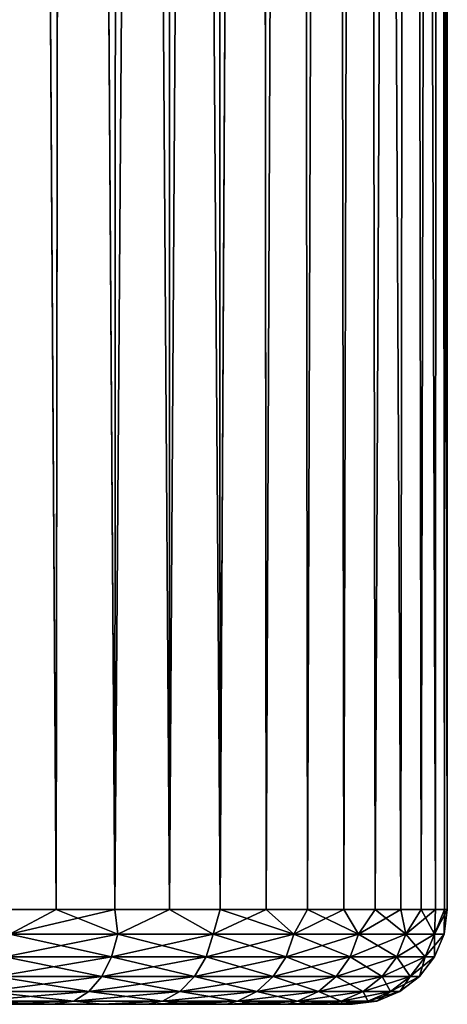
# Model space of a CAD drawing. Units: millimetres. Extents: x -144 to 35, y -71 to 35.
# Drawn here: x 3 to 5, y -62 to -57 of the extents above; entities that cross this region are included whole.
import ezdxf

# ---------------------------------------------------------------- set-up
doc = ezdxf.new("R2010")
doc.units = ezdxf.units.MM
doc.header["$LTSCALE"] = 65.185185
for name, color, linetype in [('26', 7, 'CONTINUOUS'), ('27', 7, 'CONTINUOUS'), ('28', 7, 'CONTINUOUS'), ('33', 7, 'CONTINUOUS'), ('34', 7, 'CONTINUOUS')]:
    doc.layers.add(name, color=color, linetype=linetype)

msp = doc.modelspace()

# ---------------------------------------------------------------- linework, layer by layer
at = {"layer": '26', "color": 7, "linetype": 'CONTINUOUS', "true_color": 0xaaaaaa}
for points in [[(-4.4861, -62, 86.6531), (-4.5, -62, 86.3), (4.4861, -62, 86.6531), (-4.4861, -62, 86.6531)], [(4.4861, -62, 86.6531), (-4.5, -62, 86.3), (4.5, -62, 86.3), (4.4861, -62, 86.6531)], [(4.5, -62, 86.3), (-4.5, -62, 86.3), (-4.4861, -62, 85.9469), (4.5, -62, 86.3)], [(-4.4445, -62, 87.0044), (-4.4861, -62, 86.6531), (4.4861, -62, 86.6531), (-4.4445, -62, 87.0044)], [(4.4861, -62, 85.9469), (4.5, -62, 86.3), (-4.4861, -62, 85.9469), (4.4861, -62, 85.9469)], [(4.4445, -62, 85.5956), (4.4861, -62, 85.9469), (-4.4861, -62, 85.9469), (4.4445, -62, 85.5956)], [(-4.4445, -62, 85.5955), (4.4445, -62, 85.5956), (-4.4861, -62, 85.9469), (-4.4445, -62, 85.5955)], [(-4.3755, -62, 87.3514), (-4.4445, -62, 87.0044), (4.4445, -62, 87.0045), (-4.3755, -62, 87.3514)], [(4.4445, -62, 87.0045), (-4.4445, -62, 87.0044), (4.4861, -62, 86.6531), (4.4445, -62, 87.0045)], [(4.3755, -62, 85.2486), (4.4445, -62, 85.5956), (-4.4445, -62, 85.5955), (4.3755, -62, 85.2486)], [(-4.3754, -62, 85.2486), (4.3755, -62, 85.2486), (-4.4445, -62, 85.5955), (-4.3754, -62, 85.2486)], [(-4.2794, -62, 87.6918), (-4.3755, -62, 87.3514), (4.3754, -62, 87.3514), (-4.2794, -62, 87.6918)], [(4.3754, -62, 87.3514), (-4.3755, -62, 87.3514), (4.4445, -62, 87.0045), (4.3754, -62, 87.3514)], [(4.2794, -62, 84.9082), (4.3755, -62, 85.2486), (-4.3754, -62, 85.2486), (4.2794, -62, 84.9082)], [(-4.2794, -62, 84.9082), (4.2794, -62, 84.9082), (-4.3754, -62, 85.2486), (-4.2794, -62, 84.9082)], [(-4.1568, -62, 88.0236), (-4.2794, -62, 87.6918), (4.2794, -62, 87.6918), (-4.1568, -62, 88.0236)], [(4.2794, -62, 87.6918), (-4.2794, -62, 87.6918), (4.3754, -62, 87.3514), (4.2794, -62, 87.6918)], [(4.1568, -62, 84.5764), (4.2794, -62, 84.9082), (-4.2794, -62, 84.9082), (4.1568, -62, 84.5764)], [(-4.1568, -62, 84.5764), (4.1568, -62, 84.5764), (-4.2794, -62, 84.9082), (-4.1568, -62, 84.5764)], [(-4.0087, -62, 88.3447), (-4.1568, -62, 88.0236), (4.1568, -62, 88.0236), (-4.0087, -62, 88.3447)], [(4.1568, -62, 88.0236), (-4.1568, -62, 88.0236), (4.2794, -62, 87.6918), (4.1568, -62, 88.0236)], [(4.0087, -62, 84.2553), (4.1568, -62, 84.5764), (-4.1568, -62, 84.5764), (4.0087, -62, 84.2553)], [(-4.0086, -62, 84.2553), (4.0087, -62, 84.2553), (-4.1568, -62, 84.5764), (-4.0086, -62, 84.2553)], [(-3.8357, -62, 88.6531), (-4.0087, -62, 88.3447), (4.0086, -62, 88.3447), (-3.8357, -62, 88.6531)], [(4.0086, -62, 88.3447), (-4.0087, -62, 88.3447), (4.1568, -62, 88.0236), (4.0086, -62, 88.3447)], [(3.8357, -62, 83.9469), (4.0087, -62, 84.2553), (-4.0086, -62, 84.2553), (3.8357, -62, 83.9469)], [(-3.8357, -62, 83.9469), (3.8357, -62, 83.9469), (-4.0086, -62, 84.2553), (-3.8357, -62, 83.9469)], [(-3.6392, -62, 88.947), (-3.8357, -62, 88.6531), (3.8357, -62, 88.6531), (-3.6392, -62, 88.947)], [(3.8357, -62, 88.6531), (-3.8357, -62, 88.6531), (4.0086, -62, 88.3447), (3.8357, -62, 88.6531)], [(3.6392, -62, 83.653), (3.8357, -62, 83.9469), (-3.8357, -62, 83.9469), (3.6392, -62, 83.653)], [(-3.6391, -62, 83.653), (3.6392, -62, 83.653), (-3.8357, -62, 83.9469), (-3.6391, -62, 83.653)], [(-3.4202, -62, 89.2244), (-3.6392, -62, 88.947), (3.6391, -62, 88.947), (-3.4202, -62, 89.2244)], [(3.6391, -62, 88.947), (-3.6392, -62, 88.947), (3.8357, -62, 88.6531), (3.6391, -62, 88.947)], [(3.4202, -62, 83.3756), (3.6392, -62, 83.653), (-3.6391, -62, 83.653), (3.4202, -62, 83.3756)], [(-3.4201, -62, 83.3755), (3.4202, -62, 83.3756), (-3.6391, -62, 83.653), (-3.4201, -62, 83.3755)], [(-3.1801, -62, 89.4838), (-3.4202, -62, 89.2244), (3.4201, -62, 89.2245), (-3.1801, -62, 89.4838)], [(3.4201, -62, 89.2245), (-3.4202, -62, 89.2244), (3.6391, -62, 88.947), (3.4201, -62, 89.2245)], [(3.1801, -62, 83.1162), (3.4202, -62, 83.3756), (-3.4201, -62, 83.3755), (3.1801, -62, 83.1162)], [(-3.1801, -62, 83.1161), (3.1801, -62, 83.1162), (-3.4201, -62, 83.3755), (-3.1801, -62, 83.1161)], [(-2.9205, -62, 89.7235), (-3.1801, -62, 89.4838), (3.1801, -62, 89.4839), (-2.9205, -62, 89.7235)], [(3.1801, -62, 89.4839), (-3.1801, -62, 89.4838), (3.4201, -62, 89.2245), (3.1801, -62, 89.4839)], [(2.9205, -62, 82.8765), (3.1801, -62, 83.1162), (-3.1801, -62, 83.1161), (2.9205, -62, 82.8765)], [(-2.9204, -62, 82.8764), (2.9205, -62, 82.8765), (-3.1801, -62, 83.1161), (-2.9204, -62, 82.8764)], [(-2.6429, -62, 89.9421), (-2.9205, -62, 89.7235), (2.9204, -62, 89.7236), (-2.6429, -62, 89.9421)], [(2.9204, -62, 89.7236), (-2.9205, -62, 89.7235), (3.1801, -62, 89.4839), (2.9204, -62, 89.7236)], [(2.6429, -62, 82.6579), (2.9205, -62, 82.8765), (-2.9204, -62, 82.8764), (2.6429, -62, 82.6579)], [(2.6429, -62, 89.9421), (-2.6429, -62, 89.9421), (2.9204, -62, 89.7236), (2.6429, -62, 89.9421)]]:
    msp.add_3dface(points, dxfattribs=at)
at = {"layer": '27', "color": 7, "linetype": 'CONTINUOUS', "true_color": 0xaaaaaa}
for points in [[(4.8027, -22.1281, 87.6906), (4.9384, -61.5, 87.0822), (4.9508, -22.0886, 86.9998), (4.8027, -22.1281, 87.6906)], [(4.9384, -61.5, 87.0822), (4.9846, -61.5, 86.6923), (4.9508, -22.0886, 86.9998), (4.9384, -61.5, 87.0822)], [(4.9508, -22.0886, 86.9998), (5, -61.5, 86.3), (5, -22.0752, 86.3), (4.9508, -22.0886, 86.9998)], [(4.9846, -61.5, 86.6923), (5, -61.5, 86.3), (4.9508, -22.0886, 86.9998), (4.9846, -61.5, 86.6923)], [(4.5564, -22.191, 88.359), (4.7553, -61.5, 87.8451), (4.8027, -22.1281, 87.6906), (4.5564, -22.191, 88.359)], [(4.7553, -61.5, 87.8451), (4.8619, -61.5, 87.4672), (4.8027, -22.1281, 87.6906), (4.7553, -61.5, 87.8451)], [(4.8619, -61.5, 87.4672), (4.9384, -61.5, 87.0822), (4.8027, -22.1281, 87.6906), (4.8619, -61.5, 87.4672)], [(4.3971, -22.2299, 88.6803), (4.455, -61.5, 88.5699), (4.5564, -22.191, 88.359), (4.3971, -22.2299, 88.6803)], [(4.455, -61.5, 88.5699), (4.6194, -61.5, 88.2134), (4.5564, -22.191, 88.359), (4.455, -61.5, 88.5699)], [(4.6194, -61.5, 88.2134), (4.7553, -61.5, 87.8451), (4.5564, -22.191, 88.359), (4.6194, -61.5, 88.2134)], [(4.0092, -22.3185, 89.2877), (4.0451, -61.5, 89.2389), (4.2144, -22.2727, 88.9905), (4.0092, -22.3185, 89.2877)], [(4.0451, -61.5, 89.2389), (4.2632, -61.5, 88.9125), (4.2144, -22.2727, 88.9905), (4.0451, -61.5, 89.2389)], [(4.2144, -22.2727, 88.9905), (4.2632, -61.5, 88.9125), (4.3971, -22.2299, 88.6803), (4.2144, -22.2727, 88.9905)], [(4.2632, -61.5, 88.9125), (4.455, -61.5, 88.5699), (4.3971, -22.2299, 88.6803), (4.2632, -61.5, 88.9125)], [(3.7826, -22.3663, 89.5699), (3.802, -61.5, 89.5472), (4.0092, -22.3185, 89.2877), (3.7826, -22.3663, 89.5699)], [(3.802, -61.5, 89.5472), (4.0451, -61.5, 89.2389), (4.0092, -22.3185, 89.2877), (3.802, -61.5, 89.5472)], [(3.5359, -22.415, 89.8352), (3.802, -61.5, 89.5472), (3.7826, -22.3663, 89.5699), (3.5359, -22.415, 89.8352)], [(3.2707, -22.4637, 90.0819), (3.5355, -61.5, 89.8355), (3.5359, -22.415, 89.8352), (3.2707, -22.4637, 90.0819)], [(3.5355, -61.5, 89.8355), (3.802, -61.5, 89.5472), (3.5359, -22.415, 89.8352), (3.5355, -61.5, 89.8355)], [(2.9887, -22.5112, 90.3084), (3.2473, -61.5, 90.102), (3.2707, -22.4637, 90.0819), (2.9887, -22.5112, 90.3084)], [(3.2473, -61.5, 90.102), (3.5355, -61.5, 89.8355), (3.2707, -22.4637, 90.0819), (3.2473, -61.5, 90.102)], [(2.6918, -22.5565, 90.5136), (2.9389, -61.5, 90.3451), (2.9887, -22.5112, 90.3084), (2.6918, -22.5565, 90.5136)], [(2.9389, -61.5, 90.3451), (3.2473, -61.5, 90.102), (2.9887, -22.5112, 90.3084), (2.9389, -61.5, 90.3451)], [(2.6125, -61.5, 90.5632), (2.9389, -61.5, 90.3451), (2.6918, -22.5565, 90.5136), (2.6125, -61.5, 90.5632)]]:
    msp.add_3dface(points, dxfattribs=at)
at = {"layer": '28', "color": 7, "linetype": 'CONTINUOUS', "true_color": 0xaaaaaa}
for points in [[(4.9508, -22.0886, 85.6001), (4.8619, -61.5, 85.1328), (4.8026, -22.1281, 84.9089), (4.9508, -22.0886, 85.6001)], [(4.9384, -61.5, 85.5178), (4.8619, -61.5, 85.1328), (4.9508, -22.0886, 85.6001), (4.9384, -61.5, 85.5178)], [(4.9846, -61.5, 85.9077), (4.9384, -61.5, 85.5178), (4.9508, -22.0886, 85.6001), (4.9846, -61.5, 85.9077)], [(5, -22.0752, 86.3), (4.9846, -61.5, 85.9077), (4.9508, -22.0886, 85.6001), (5, -22.0752, 86.3)], [(5, -22.0752, 86.3), (5, -61.5, 86.3), (4.9846, -61.5, 85.9077), (5, -22.0752, 86.3)], [(4.8026, -22.1281, 84.9089), (4.6194, -61.5, 84.3866), (4.5561, -22.1911, 84.2403), (4.8026, -22.1281, 84.9089)], [(4.7553, -61.5, 84.7549), (4.6194, -61.5, 84.3866), (4.8026, -22.1281, 84.9089), (4.7553, -61.5, 84.7549)], [(4.8619, -61.5, 85.1328), (4.7553, -61.5, 84.7549), (4.8026, -22.1281, 84.9089), (4.8619, -61.5, 85.1328)], [(4.5561, -22.1911, 84.2403), (4.455, -61.5, 84.0301), (4.3966, -22.23, 83.9189), (4.5561, -22.1911, 84.2403)], [(4.6194, -61.5, 84.3866), (4.455, -61.5, 84.0301), (4.5561, -22.1911, 84.2403), (4.6194, -61.5, 84.3866)], [(4.2138, -22.2728, 83.6086), (4.0451, -61.5, 83.3611), (4.0085, -22.3186, 83.3114), (4.2138, -22.2728, 83.6086)], [(4.2632, -61.5, 83.6875), (4.0451, -61.5, 83.3611), (4.2138, -22.2728, 83.6086), (4.2632, -61.5, 83.6875)], [(4.3966, -22.23, 83.9189), (4.2632, -61.5, 83.6875), (4.2138, -22.2728, 83.6086), (4.3966, -22.23, 83.9189)], [(4.455, -61.5, 84.0301), (4.2632, -61.5, 83.6875), (4.3966, -22.23, 83.9189), (4.455, -61.5, 84.0301)], [(4.0085, -22.3186, 83.3114), (3.802, -61.5, 83.0528), (3.7818, -22.3664, 83.0292), (4.0085, -22.3186, 83.3114)], [(4.0451, -61.5, 83.3611), (3.802, -61.5, 83.0528), (4.0085, -22.3186, 83.3114), (4.0451, -61.5, 83.3611)], [(3.7818, -22.3664, 83.0292), (3.5355, -61.5, 82.7645), (3.535, -22.4152, 82.764), (3.7818, -22.3664, 83.0292)], [(3.802, -61.5, 83.0528), (3.5355, -61.5, 82.7645), (3.7818, -22.3664, 83.0292), (3.802, -61.5, 83.0528)], [(3.5355, -61.5, 82.7645), (3.2473, -61.5, 82.498), (3.535, -22.4152, 82.764), (3.5355, -61.5, 82.7645)], [(3.535, -22.4152, 82.764), (3.2473, -61.5, 82.498), (3.2698, -22.4639, 82.5173), (3.535, -22.4152, 82.764)], [(3.2698, -22.4639, 82.5173), (3.2473, -61.5, 82.498), (2.9878, -22.5114, 82.2909), (3.2698, -22.4639, 82.5173)], [(2.9878, -22.5114, 82.2909), (2.9389, -61.5, 82.2549), (2.6909, -22.5566, 82.0858), (2.9878, -22.5114, 82.2909)], [(3.2473, -61.5, 82.498), (2.9389, -61.5, 82.2549), (2.9878, -22.5114, 82.2909), (3.2473, -61.5, 82.498)], [(2.9389, -61.5, 82.2549), (2.6125, -61.5, 82.0368), (2.6909, -22.5566, 82.0858), (2.9389, -61.5, 82.2549)]]:
    msp.add_3dface(points, dxfattribs=at)
at = {"layer": '33', "color": 7, "linetype": 'CONTINUOUS', "true_color": 0xaaaaaa}
for points in [[(2.9389, -61.5, 90.3451), (2.6125, -61.5, 90.5632), (2.694, -61.6294, 90.4919), (2.9389, -61.5, 90.3451)], [(2.9389, -61.5, 90.3451), (2.694, -61.6294, 90.4919), (3.2631, -61.6294, 90.0659), (2.9389, -61.5, 90.3451)], [(3.2473, -61.5, 90.102), (2.9389, -61.5, 90.3451), (3.2631, -61.6294, 90.0659), (3.2473, -61.5, 90.102)], [(3.5355, -61.5, 89.8355), (3.2473, -61.5, 90.102), (3.2631, -61.6294, 90.0659), (3.5355, -61.5, 89.8355)], [(3.5355, -61.5, 89.8355), (3.2631, -61.6294, 90.0659), (3.7659, -61.6294, 89.5631), (3.5355, -61.5, 89.8355)], [(3.802, -61.5, 89.5472), (3.5355, -61.5, 89.8355), (3.7659, -61.6294, 89.5631), (3.802, -61.5, 89.5472)], [(3.802, -61.5, 89.5472), (3.7659, -61.6294, 89.5631), (4.1919, -61.6294, 88.994), (3.802, -61.5, 89.5472)], [(4.0451, -61.5, 89.2389), (3.802, -61.5, 89.5472), (4.1919, -61.6294, 88.994), (4.0451, -61.5, 89.2389)], [(4.2632, -61.5, 88.9125), (4.0451, -61.5, 89.2389), (4.1919, -61.6294, 88.994), (4.2632, -61.5, 88.9125)], [(4.2632, -61.5, 88.9125), (4.1919, -61.6294, 88.994), (4.5327, -61.6294, 88.37), (4.2632, -61.5, 88.9125)], [(4.455, -61.5, 88.5699), (4.2632, -61.5, 88.9125), (4.5327, -61.6294, 88.37), (4.455, -61.5, 88.5699)], [(4.6194, -61.5, 88.2134), (4.455, -61.5, 88.5699), (4.5327, -61.6294, 88.37), (4.6194, -61.5, 88.2134)], [(4.6194, -61.5, 88.2134), (4.5327, -61.6294, 88.37), (4.7811, -61.6294, 87.7039), (4.6194, -61.5, 88.2134)], [(4.7553, -61.5, 87.8451), (4.6194, -61.5, 88.2134), (4.7811, -61.6294, 87.7039), (4.7553, -61.5, 87.8451)], [(4.8619, -61.5, 87.4672), (4.7553, -61.5, 87.8451), (4.7811, -61.6294, 87.7039), (4.8619, -61.5, 87.4672)], [(4.8619, -61.5, 87.4672), (4.7811, -61.6294, 87.7039), (4.9322, -61.6294, 87.0091), (4.8619, -61.5, 87.4672)], [(4.9384, -61.5, 87.0822), (4.8619, -61.5, 87.4672), (4.9322, -61.6294, 87.0091), (4.9384, -61.5, 87.0822)], [(4.9846, -61.5, 86.6923), (4.9384, -61.5, 87.0822), (4.9322, -61.6294, 87.0091), (4.9846, -61.5, 86.6923)], [(4.9846, -61.5, 86.6923), (4.9322, -61.6294, 87.0091), (4.983, -61.6294, 86.3), (4.9846, -61.5, 86.6923)], [(5, -61.5, 86.3), (4.9846, -61.5, 86.6923), (4.983, -61.6294, 86.3), (5, -61.5, 86.3)], [(2.667, -61.7501, 90.4499), (3.2304, -61.7501, 90.0281), (2.694, -61.6294, 90.4919), (2.667, -61.7501, 90.4499)], [(2.694, -61.6294, 90.4919), (3.2304, -61.7501, 90.0281), (3.2631, -61.6294, 90.0659), (2.694, -61.6294, 90.4919)], [(3.2304, -61.7501, 90.0281), (3.7281, -61.7501, 89.5304), (3.2631, -61.6294, 90.0659), (3.2304, -61.7501, 90.0281)], [(3.2631, -61.6294, 90.0659), (3.7281, -61.7501, 89.5304), (3.7659, -61.6294, 89.5631), (3.2631, -61.6294, 90.0659)], [(3.7281, -61.7501, 89.5304), (4.1499, -61.7501, 88.967), (3.7659, -61.6294, 89.5631), (3.7281, -61.7501, 89.5304)], [(3.7659, -61.6294, 89.5631), (4.1499, -61.7501, 88.967), (4.1919, -61.6294, 88.994), (3.7659, -61.6294, 89.5631)], [(4.1499, -61.7501, 88.967), (4.4872, -61.7501, 88.3492), (4.1919, -61.6294, 88.994), (4.1499, -61.7501, 88.967)], [(4.1919, -61.6294, 88.994), (4.4872, -61.7501, 88.3492), (4.5327, -61.6294, 88.37), (4.1919, -61.6294, 88.994)], [(4.4872, -61.7501, 88.3492), (4.7331, -61.7501, 87.6898), (4.5327, -61.6294, 88.37), (4.4872, -61.7501, 88.3492)], [(4.5327, -61.6294, 88.37), (4.7331, -61.7501, 87.6898), (4.7811, -61.6294, 87.7039), (4.5327, -61.6294, 88.37)], [(4.7331, -61.7501, 87.6898), (4.8827, -61.7501, 87.002), (4.7811, -61.6294, 87.7039), (4.7331, -61.7501, 87.6898)], [(4.7811, -61.6294, 87.7039), (4.8827, -61.7501, 87.002), (4.9322, -61.6294, 87.0091), (4.7811, -61.6294, 87.7039)], [(4.8827, -61.7501, 87.002), (4.9329, -61.7501, 86.3), (4.9322, -61.6294, 87.0091), (4.8827, -61.7501, 87.002)], [(4.9322, -61.6294, 87.0091), (4.9329, -61.7501, 86.3), (4.983, -61.6294, 86.3), (4.9322, -61.6294, 87.0091)], [(2.6239, -61.8537, 90.3829), (3.1783, -61.8537, 89.9679), (2.667, -61.7501, 90.4499), (2.6239, -61.8537, 90.3829)], [(2.667, -61.7501, 90.4499), (3.1783, -61.8537, 89.9679), (3.2304, -61.7501, 90.0281), (2.667, -61.7501, 90.4499)], [(3.1783, -61.8537, 89.9679), (3.6679, -61.8537, 89.4783), (3.2304, -61.7501, 90.0281), (3.1783, -61.8537, 89.9679)], [(3.2304, -61.7501, 90.0281), (3.6679, -61.8537, 89.4783), (3.7281, -61.7501, 89.5304), (3.2304, -61.7501, 90.0281)], [(3.6679, -61.8537, 89.4783), (4.0829, -61.8537, 88.9239), (3.7281, -61.7501, 89.5304), (3.6679, -61.8537, 89.4783)], [(3.7281, -61.7501, 89.5304), (4.0829, -61.8537, 88.9239), (4.1499, -61.7501, 88.967), (3.7281, -61.7501, 89.5304)], [(4.0829, -61.8537, 88.9239), (4.4148, -61.8537, 88.3162), (4.1499, -61.7501, 88.967), (4.0829, -61.8537, 88.9239)], [(4.1499, -61.7501, 88.967), (4.4148, -61.8537, 88.3162), (4.4872, -61.7501, 88.3492), (4.1499, -61.7501, 88.967)], [(4.4148, -61.8537, 88.3162), (4.6568, -61.8537, 87.6674), (4.4872, -61.7501, 88.3492), (4.4148, -61.8537, 88.3162)], [(4.4872, -61.7501, 88.3492), (4.6568, -61.8537, 87.6674), (4.7331, -61.7501, 87.6898), (4.4872, -61.7501, 88.3492)], [(4.6568, -61.8537, 87.6674), (4.804, -61.8537, 86.9907), (4.7331, -61.7501, 87.6898), (4.6568, -61.8537, 87.6674)], [(4.7331, -61.7501, 87.6898), (4.804, -61.8537, 86.9907), (4.8827, -61.7501, 87.002), (4.7331, -61.7501, 87.6898)], [(4.804, -61.8537, 86.9907), (4.8534, -61.8537, 86.3), (4.8827, -61.7501, 87.002), (4.804, -61.8537, 86.9907)], [(4.8827, -61.7501, 87.002), (4.8534, -61.8537, 86.3), (4.9329, -61.7501, 86.3), (4.8827, -61.7501, 87.002)], [(2.5679, -61.9332, 90.2957), (3.1104, -61.9332, 89.8896), (2.6239, -61.8537, 90.3829), (2.5679, -61.9332, 90.2957)], [(2.6239, -61.8537, 90.3829), (3.1104, -61.9332, 89.8896), (3.1783, -61.8537, 89.9679), (2.6239, -61.8537, 90.3829)], [(3.1104, -61.9332, 89.8896), (3.5896, -61.9332, 89.4104), (3.1783, -61.8537, 89.9679), (3.1104, -61.9332, 89.8896)], [(3.1783, -61.8537, 89.9679), (3.5896, -61.9332, 89.4104), (3.6679, -61.8537, 89.4783), (3.1783, -61.8537, 89.9679)], [(3.5896, -61.9332, 89.4104), (3.9957, -61.9332, 88.8679), (3.6679, -61.8537, 89.4783), (3.5896, -61.9332, 89.4104)], [(3.6679, -61.8537, 89.4783), (3.9957, -61.9332, 88.8679), (4.0829, -61.8537, 88.9239), (3.6679, -61.8537, 89.4783)], [(3.9957, -61.9332, 88.8679), (4.3204, -61.9332, 88.2731), (4.0829, -61.8537, 88.9239), (3.9957, -61.9332, 88.8679)], [(4.0829, -61.8537, 88.9239), (4.3204, -61.9332, 88.2731), (4.4148, -61.8537, 88.3162), (4.0829, -61.8537, 88.9239)], [(4.3204, -61.9332, 88.2731), (4.5573, -61.9332, 87.6381), (4.4148, -61.8537, 88.3162), (4.3204, -61.9332, 88.2731)], [(4.4148, -61.8537, 88.3162), (4.5573, -61.9332, 87.6381), (4.6568, -61.8537, 87.6674), (4.4148, -61.8537, 88.3162)], [(4.5573, -61.9332, 87.6381), (4.7013, -61.9332, 86.9759), (4.6568, -61.8537, 87.6674), (4.5573, -61.9332, 87.6381)], [(4.6568, -61.8537, 87.6674), (4.7013, -61.9332, 86.9759), (4.804, -61.8537, 86.9907), (4.6568, -61.8537, 87.6674)], [(4.7013, -61.9332, 86.9759), (4.7497, -61.9332, 86.3), (4.804, -61.8537, 86.9907), (4.7013, -61.9332, 86.9759)], [(4.804, -61.8537, 86.9907), (4.7497, -61.9332, 86.3), (4.8534, -61.8537, 86.3), (4.804, -61.8537, 86.9907)], [(2.5026, -61.9831, 90.1941), (3.0313, -61.9831, 89.7983), (2.5679, -61.9332, 90.2957), (2.5026, -61.9831, 90.1941)], [(2.5679, -61.9332, 90.2957), (3.0313, -61.9831, 89.7983), (3.1104, -61.9332, 89.8896), (2.5679, -61.9332, 90.2957)], [(3.0313, -61.9831, 89.7983), (3.4983, -61.9831, 89.3313), (3.1104, -61.9332, 89.8896), (3.0313, -61.9831, 89.7983)], [(3.1104, -61.9332, 89.8896), (3.4983, -61.9831, 89.3313), (3.5896, -61.9332, 89.4104), (3.1104, -61.9332, 89.8896)], [(3.4983, -61.9831, 89.3313), (3.8941, -61.9831, 88.8026), (3.5896, -61.9332, 89.4104), (3.4983, -61.9831, 89.3313)], [(3.5896, -61.9332, 89.4104), (3.8941, -61.9831, 88.8026), (3.9957, -61.9332, 88.8679), (3.5896, -61.9332, 89.4104)], [(3.8941, -61.9831, 88.8026), (4.2106, -61.9831, 88.2229), (3.9957, -61.9332, 88.8679), (3.8941, -61.9831, 88.8026)], [(3.9957, -61.9332, 88.8679), (4.2106, -61.9831, 88.2229), (4.3204, -61.9332, 88.2731), (3.9957, -61.9332, 88.8679)], [(4.2106, -61.9831, 88.2229), (4.4414, -61.9831, 87.6041), (4.3204, -61.9332, 88.2731), (4.2106, -61.9831, 88.2229)], [(4.3204, -61.9332, 88.2731), (4.4414, -61.9831, 87.6041), (4.5573, -61.9332, 87.6381), (4.3204, -61.9332, 88.2731)], [(4.4414, -61.9831, 87.6041), (4.5818, -61.9831, 86.9588), (4.5573, -61.9332, 87.6381), (4.4414, -61.9831, 87.6041)], [(4.5573, -61.9332, 87.6381), (4.5818, -61.9831, 86.9588), (4.7013, -61.9332, 86.9759), (4.5573, -61.9332, 87.6381)], [(4.5818, -61.9831, 86.9588), (4.6289, -61.9831, 86.3), (4.7013, -61.9332, 86.9759), (4.5818, -61.9831, 86.9588)], [(4.7013, -61.9332, 86.9759), (4.6289, -61.9831, 86.3), (4.7497, -61.9332, 86.3), (4.7013, -61.9332, 86.9759)], [(2.6429, -62, 89.9421), (2.9204, -62, 89.7236), (2.5026, -61.9831, 90.1941), (2.6429, -62, 89.9421)], [(2.5026, -61.9831, 90.1941), (2.9204, -62, 89.7236), (3.0313, -61.9831, 89.7983), (2.5026, -61.9831, 90.1941)], [(2.9204, -62, 89.7236), (3.1801, -62, 89.4839), (3.0313, -61.9831, 89.7983), (2.9204, -62, 89.7236)], [(3.0313, -61.9831, 89.7983), (3.1801, -62, 89.4839), (3.4983, -61.9831, 89.3313), (3.0313, -61.9831, 89.7983)], [(3.1801, -62, 89.4839), (3.4201, -62, 89.2245), (3.4983, -61.9831, 89.3313), (3.1801, -62, 89.4839)], [(3.4201, -62, 89.2245), (3.6391, -62, 88.947), (3.4983, -61.9831, 89.3313), (3.4201, -62, 89.2245)], [(3.4983, -61.9831, 89.3313), (3.6391, -62, 88.947), (3.8941, -61.9831, 88.8026), (3.4983, -61.9831, 89.3313)], [(3.6391, -62, 88.947), (3.8357, -62, 88.6531), (3.8941, -61.9831, 88.8026), (3.6391, -62, 88.947)], [(3.8357, -62, 88.6531), (4.0086, -62, 88.3447), (3.8941, -61.9831, 88.8026), (3.8357, -62, 88.6531)], [(3.8941, -61.9831, 88.8026), (4.0086, -62, 88.3447), (4.2106, -61.9831, 88.2229), (3.8941, -61.9831, 88.8026)], [(4.0086, -62, 88.3447), (4.1568, -62, 88.0236), (4.2106, -61.9831, 88.2229), (4.0086, -62, 88.3447)], [(4.1568, -62, 88.0236), (4.2794, -62, 87.6918), (4.2106, -61.9831, 88.2229), (4.1568, -62, 88.0236)], [(4.2106, -61.9831, 88.2229), (4.2794, -62, 87.6918), (4.4414, -61.9831, 87.6041), (4.2106, -61.9831, 88.2229)], [(4.2794, -62, 87.6918), (4.3754, -62, 87.3514), (4.4414, -61.9831, 87.6041), (4.2794, -62, 87.6918)], [(4.3754, -62, 87.3514), (4.4445, -62, 87.0045), (4.4414, -61.9831, 87.6041), (4.3754, -62, 87.3514)], [(4.4414, -61.9831, 87.6041), (4.4445, -62, 87.0045), (4.5818, -61.9831, 86.9588), (4.4414, -61.9831, 87.6041)], [(4.4445, -62, 87.0045), (4.4861, -62, 86.6531), (4.5818, -61.9831, 86.9588), (4.4445, -62, 87.0045)], [(4.4861, -62, 86.6531), (4.5, -62, 86.3), (4.5818, -61.9831, 86.9588), (4.4861, -62, 86.6531)], [(4.5818, -61.9831, 86.9588), (4.5, -62, 86.3), (4.6289, -61.9831, 86.3), (4.5818, -61.9831, 86.9588)]]:
    msp.add_3dface(points, dxfattribs=at)
at = {"layer": '34', "color": 7, "linetype": 'CONTINUOUS', "true_color": 0xaaaaaa}
for points in [[(2.6125, -61.5, 82.0368), (2.9389, -61.5, 82.2549), (2.694, -61.6294, 82.1081), (2.6125, -61.5, 82.0368)], [(2.9389, -61.5, 82.2549), (3.2473, -61.5, 82.498), (2.694, -61.6294, 82.1081), (2.9389, -61.5, 82.2549)], [(3.2473, -61.5, 82.498), (3.2631, -61.6294, 82.5341), (2.694, -61.6294, 82.1081), (3.2473, -61.5, 82.498)], [(3.2473, -61.5, 82.498), (3.5355, -61.5, 82.7645), (3.2631, -61.6294, 82.5341), (3.2473, -61.5, 82.498)], [(3.5355, -61.5, 82.7645), (3.7659, -61.6294, 83.0369), (3.2631, -61.6294, 82.5341), (3.5355, -61.5, 82.7645)], [(3.5355, -61.5, 82.7645), (3.802, -61.5, 83.0528), (3.7659, -61.6294, 83.0369), (3.5355, -61.5, 82.7645)], [(3.802, -61.5, 83.0528), (4.0451, -61.5, 83.3611), (3.7659, -61.6294, 83.0369), (3.802, -61.5, 83.0528)], [(4.0451, -61.5, 83.3611), (4.1919, -61.6294, 83.606), (3.7659, -61.6294, 83.0369), (4.0451, -61.5, 83.3611)], [(4.0451, -61.5, 83.3611), (4.2632, -61.5, 83.6875), (4.1919, -61.6294, 83.606), (4.0451, -61.5, 83.3611)], [(4.2632, -61.5, 83.6875), (4.455, -61.5, 84.0301), (4.1919, -61.6294, 83.606), (4.2632, -61.5, 83.6875)], [(4.455, -61.5, 84.0301), (4.5327, -61.6294, 84.23), (4.1919, -61.6294, 83.606), (4.455, -61.5, 84.0301)], [(4.455, -61.5, 84.0301), (4.6194, -61.5, 84.3866), (4.5327, -61.6294, 84.23), (4.455, -61.5, 84.0301)], [(4.6194, -61.5, 84.3866), (4.7553, -61.5, 84.7549), (4.5327, -61.6294, 84.23), (4.6194, -61.5, 84.3866)], [(4.7553, -61.5, 84.7549), (4.7811, -61.6294, 84.8961), (4.5327, -61.6294, 84.23), (4.7553, -61.5, 84.7549)], [(4.7553, -61.5, 84.7549), (4.8619, -61.5, 85.1328), (4.7811, -61.6294, 84.8961), (4.7553, -61.5, 84.7549)], [(4.8619, -61.5, 85.1328), (4.9384, -61.5, 85.5178), (4.7811, -61.6294, 84.8961), (4.8619, -61.5, 85.1328)], [(4.9384, -61.5, 85.5178), (4.9322, -61.6294, 85.5909), (4.7811, -61.6294, 84.8961), (4.9384, -61.5, 85.5178)], [(4.9846, -61.5, 85.9077), (5, -61.5, 86.3), (4.9322, -61.6294, 85.5909), (4.9846, -61.5, 85.9077)], [(5, -61.5, 86.3), (4.983, -61.6294, 86.3), (4.9322, -61.6294, 85.5909), (5, -61.5, 86.3)], [(4.9384, -61.5, 85.5178), (4.9846, -61.5, 85.9077), (4.9322, -61.6294, 85.5909), (4.9384, -61.5, 85.5178)], [(3.2304, -61.7501, 82.5719), (2.667, -61.7501, 82.1501), (3.2631, -61.6294, 82.5341), (3.2304, -61.7501, 82.5719)], [(3.2631, -61.6294, 82.5341), (2.667, -61.7501, 82.1501), (2.694, -61.6294, 82.1081), (3.2631, -61.6294, 82.5341)], [(3.7281, -61.7501, 83.0696), (3.2304, -61.7501, 82.5719), (3.7659, -61.6294, 83.0369), (3.7281, -61.7501, 83.0696)], [(3.7659, -61.6294, 83.0369), (3.2304, -61.7501, 82.5719), (3.2631, -61.6294, 82.5341), (3.7659, -61.6294, 83.0369)], [(4.1499, -61.7501, 83.633), (3.7281, -61.7501, 83.0696), (4.1919, -61.6294, 83.606), (4.1499, -61.7501, 83.633)], [(4.1919, -61.6294, 83.606), (3.7281, -61.7501, 83.0696), (3.7659, -61.6294, 83.0369), (4.1919, -61.6294, 83.606)], [(4.4872, -61.7501, 84.2508), (4.1499, -61.7501, 83.633), (4.5327, -61.6294, 84.23), (4.4872, -61.7501, 84.2508)], [(4.5327, -61.6294, 84.23), (4.1499, -61.7501, 83.633), (4.1919, -61.6294, 83.606), (4.5327, -61.6294, 84.23)], [(4.7331, -61.7501, 84.9102), (4.4872, -61.7501, 84.2508), (4.7811, -61.6294, 84.8961), (4.7331, -61.7501, 84.9102)], [(4.7811, -61.6294, 84.8961), (4.4872, -61.7501, 84.2508), (4.5327, -61.6294, 84.23), (4.7811, -61.6294, 84.8961)], [(4.8827, -61.7501, 85.598), (4.7331, -61.7501, 84.9102), (4.9322, -61.6294, 85.5909), (4.8827, -61.7501, 85.598)], [(4.9322, -61.6294, 85.5909), (4.7331, -61.7501, 84.9102), (4.7811, -61.6294, 84.8961), (4.9322, -61.6294, 85.5909)], [(4.983, -61.6294, 86.3), (4.9329, -61.7501, 86.3), (4.8827, -61.7501, 85.598), (4.983, -61.6294, 86.3)], [(4.983, -61.6294, 86.3), (4.8827, -61.7501, 85.598), (4.9322, -61.6294, 85.5909), (4.983, -61.6294, 86.3)], [(3.1783, -61.8537, 82.6321), (2.6239, -61.8537, 82.2171), (3.2304, -61.7501, 82.5719), (3.1783, -61.8537, 82.6321)], [(3.2304, -61.7501, 82.5719), (2.6239, -61.8537, 82.2171), (2.667, -61.7501, 82.1501), (3.2304, -61.7501, 82.5719)], [(3.6679, -61.8537, 83.1217), (3.1783, -61.8537, 82.6321), (3.7281, -61.7501, 83.0696), (3.6679, -61.8537, 83.1217)], [(3.7281, -61.7501, 83.0696), (3.1783, -61.8537, 82.6321), (3.2304, -61.7501, 82.5719), (3.7281, -61.7501, 83.0696)], [(4.0829, -61.8537, 83.6761), (3.6679, -61.8537, 83.1217), (4.1499, -61.7501, 83.633), (4.0829, -61.8537, 83.6761)], [(4.1499, -61.7501, 83.633), (3.6679, -61.8537, 83.1217), (3.7281, -61.7501, 83.0696), (4.1499, -61.7501, 83.633)], [(4.4148, -61.8537, 84.2838), (4.0829, -61.8537, 83.6761), (4.4872, -61.7501, 84.2508), (4.4148, -61.8537, 84.2838)], [(4.4872, -61.7501, 84.2508), (4.0829, -61.8537, 83.6761), (4.1499, -61.7501, 83.633), (4.4872, -61.7501, 84.2508)], [(4.6568, -61.8537, 84.9326), (4.4148, -61.8537, 84.2838), (4.7331, -61.7501, 84.9102), (4.6568, -61.8537, 84.9326)], [(4.7331, -61.7501, 84.9102), (4.4148, -61.8537, 84.2838), (4.4872, -61.7501, 84.2508), (4.7331, -61.7501, 84.9102)], [(4.804, -61.8537, 85.6093), (4.6568, -61.8537, 84.9326), (4.8827, -61.7501, 85.598), (4.804, -61.8537, 85.6093)], [(4.8827, -61.7501, 85.598), (4.6568, -61.8537, 84.9326), (4.7331, -61.7501, 84.9102), (4.8827, -61.7501, 85.598)], [(4.9329, -61.7501, 86.3), (4.8534, -61.8537, 86.3), (4.804, -61.8537, 85.6093), (4.9329, -61.7501, 86.3)], [(4.9329, -61.7501, 86.3), (4.804, -61.8537, 85.6093), (4.8827, -61.7501, 85.598), (4.9329, -61.7501, 86.3)], [(3.1104, -61.9332, 82.7104), (2.5679, -61.9332, 82.3043), (3.1783, -61.8537, 82.6321), (3.1104, -61.9332, 82.7104)], [(3.1783, -61.8537, 82.6321), (2.5679, -61.9332, 82.3043), (2.6239, -61.8537, 82.2171), (3.1783, -61.8537, 82.6321)], [(3.5896, -61.9332, 83.1896), (3.1104, -61.9332, 82.7104), (3.6679, -61.8537, 83.1217), (3.5896, -61.9332, 83.1896)], [(3.6679, -61.8537, 83.1217), (3.1104, -61.9332, 82.7104), (3.1783, -61.8537, 82.6321), (3.6679, -61.8537, 83.1217)], [(3.9957, -61.9332, 83.7321), (3.5896, -61.9332, 83.1896), (4.0829, -61.8537, 83.6761), (3.9957, -61.9332, 83.7321)], [(4.0829, -61.8537, 83.6761), (3.5896, -61.9332, 83.1896), (3.6679, -61.8537, 83.1217), (4.0829, -61.8537, 83.6761)], [(4.3204, -61.9332, 84.3269), (3.9957, -61.9332, 83.7321), (4.4148, -61.8537, 84.2838), (4.3204, -61.9332, 84.3269)], [(4.4148, -61.8537, 84.2838), (3.9957, -61.9332, 83.7321), (4.0829, -61.8537, 83.6761), (4.4148, -61.8537, 84.2838)], [(4.5573, -61.9332, 84.9619), (4.3204, -61.9332, 84.3269), (4.6568, -61.8537, 84.9326), (4.5573, -61.9332, 84.9619)], [(4.6568, -61.8537, 84.9326), (4.3204, -61.9332, 84.3269), (4.4148, -61.8537, 84.2838), (4.6568, -61.8537, 84.9326)], [(4.7013, -61.9332, 85.6241), (4.5573, -61.9332, 84.9619), (4.804, -61.8537, 85.6093), (4.7013, -61.9332, 85.6241)], [(4.804, -61.8537, 85.6093), (4.5573, -61.9332, 84.9619), (4.6568, -61.8537, 84.9326), (4.804, -61.8537, 85.6093)], [(4.8534, -61.8537, 86.3), (4.7497, -61.9332, 86.3), (4.7013, -61.9332, 85.6241), (4.8534, -61.8537, 86.3)], [(4.8534, -61.8537, 86.3), (4.7013, -61.9332, 85.6241), (4.804, -61.8537, 85.6093), (4.8534, -61.8537, 86.3)], [(3.0313, -61.9831, 82.8017), (2.5026, -61.9831, 82.4059), (3.1104, -61.9332, 82.7104), (3.0313, -61.9831, 82.8017)], [(3.1104, -61.9332, 82.7104), (2.5026, -61.9831, 82.4059), (2.5679, -61.9332, 82.3043), (3.1104, -61.9332, 82.7104)], [(3.4983, -61.9831, 83.2687), (3.0313, -61.9831, 82.8017), (3.5896, -61.9332, 83.1896), (3.4983, -61.9831, 83.2687)], [(3.5896, -61.9332, 83.1896), (3.0313, -61.9831, 82.8017), (3.1104, -61.9332, 82.7104), (3.5896, -61.9332, 83.1896)], [(3.8941, -61.9831, 83.7974), (3.4983, -61.9831, 83.2687), (3.9957, -61.9332, 83.7321), (3.8941, -61.9831, 83.7974)], [(3.9957, -61.9332, 83.7321), (3.4983, -61.9831, 83.2687), (3.5896, -61.9332, 83.1896), (3.9957, -61.9332, 83.7321)], [(4.2106, -61.9831, 84.3771), (3.8941, -61.9831, 83.7974), (4.3204, -61.9332, 84.3269), (4.2106, -61.9831, 84.3771)], [(4.3204, -61.9332, 84.3269), (3.8941, -61.9831, 83.7974), (3.9957, -61.9332, 83.7321), (4.3204, -61.9332, 84.3269)], [(4.4414, -61.9831, 84.9959), (4.2106, -61.9831, 84.3771), (4.5573, -61.9332, 84.9619), (4.4414, -61.9831, 84.9959)], [(4.5573, -61.9332, 84.9619), (4.2106, -61.9831, 84.3771), (4.3204, -61.9332, 84.3269), (4.5573, -61.9332, 84.9619)], [(4.5818, -61.9831, 85.6412), (4.4414, -61.9831, 84.9959), (4.7013, -61.9332, 85.6241), (4.5818, -61.9831, 85.6412)], [(4.7013, -61.9332, 85.6241), (4.4414, -61.9831, 84.9959), (4.5573, -61.9332, 84.9619), (4.7013, -61.9332, 85.6241)], [(4.7497, -61.9332, 86.3), (4.6289, -61.9831, 86.3), (4.5818, -61.9831, 85.6412), (4.7497, -61.9332, 86.3)], [(4.7497, -61.9332, 86.3), (4.5818, -61.9831, 85.6412), (4.7013, -61.9332, 85.6241), (4.7497, -61.9332, 86.3)], [(3.0313, -61.9831, 82.8017), (2.6429, -62, 82.6579), (2.5026, -61.9831, 82.4059), (3.0313, -61.9831, 82.8017)], [(2.9205, -62, 82.8765), (2.6429, -62, 82.6579), (3.0313, -61.9831, 82.8017), (2.9205, -62, 82.8765)], [(3.1801, -62, 83.1162), (2.9205, -62, 82.8765), (3.0313, -61.9831, 82.8017), (3.1801, -62, 83.1162)], [(3.4983, -61.9831, 83.2687), (3.1801, -62, 83.1162), (3.0313, -61.9831, 82.8017), (3.4983, -61.9831, 83.2687)], [(3.4202, -62, 83.3756), (3.1801, -62, 83.1162), (3.4983, -61.9831, 83.2687), (3.4202, -62, 83.3756)], [(3.6392, -62, 83.653), (3.4202, -62, 83.3756), (3.8941, -61.9831, 83.7974), (3.6392, -62, 83.653)], [(3.8941, -61.9831, 83.7974), (3.4202, -62, 83.3756), (3.4983, -61.9831, 83.2687), (3.8941, -61.9831, 83.7974)], [(3.8357, -62, 83.9469), (3.6392, -62, 83.653), (3.8941, -61.9831, 83.7974), (3.8357, -62, 83.9469)], [(4.0087, -62, 84.2553), (3.8357, -62, 83.9469), (4.2106, -61.9831, 84.3771), (4.0087, -62, 84.2553)], [(4.2106, -61.9831, 84.3771), (3.8357, -62, 83.9469), (3.8941, -61.9831, 83.7974), (4.2106, -61.9831, 84.3771)], [(4.1568, -62, 84.5764), (4.0087, -62, 84.2553), (4.2106, -61.9831, 84.3771), (4.1568, -62, 84.5764)], [(4.2794, -62, 84.9082), (4.1568, -62, 84.5764), (4.4414, -61.9831, 84.9959), (4.2794, -62, 84.9082)], [(4.4414, -61.9831, 84.9959), (4.1568, -62, 84.5764), (4.2106, -61.9831, 84.3771), (4.4414, -61.9831, 84.9959)], [(4.3755, -62, 85.2486), (4.2794, -62, 84.9082), (4.4414, -61.9831, 84.9959), (4.3755, -62, 85.2486)], [(4.4445, -62, 85.5956), (4.3755, -62, 85.2486), (4.5818, -61.9831, 85.6412), (4.4445, -62, 85.5956)], [(4.5818, -61.9831, 85.6412), (4.3755, -62, 85.2486), (4.4414, -61.9831, 84.9959), (4.5818, -61.9831, 85.6412)], [(4.4861, -62, 85.9469), (4.4445, -62, 85.5956), (4.5818, -61.9831, 85.6412), (4.4861, -62, 85.9469)], [(4.5, -62, 86.3), (4.4861, -62, 85.9469), (4.6289, -61.9831, 86.3), (4.5, -62, 86.3)], [(4.6289, -61.9831, 86.3), (4.4861, -62, 85.9469), (4.5818, -61.9831, 85.6412), (4.6289, -61.9831, 86.3)]]:
    msp.add_3dface(points, dxfattribs=at)

doc.saveas('drawing.dxf')
